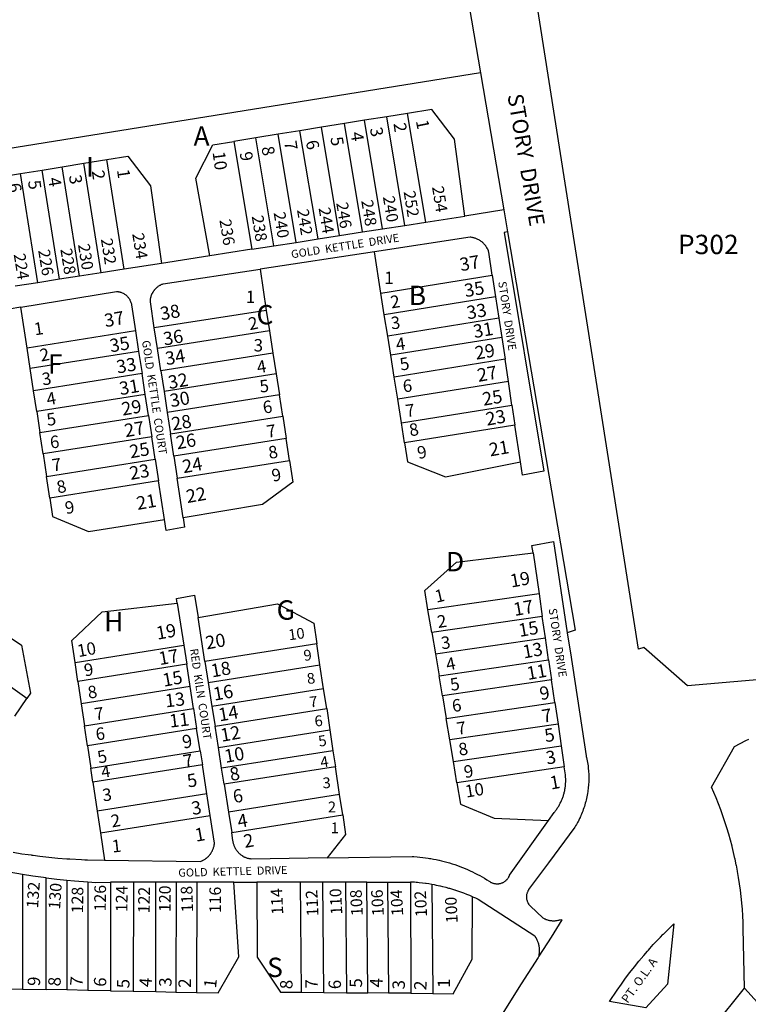
# Model space of a CAD drawing. Units: inches. Extents: x 1249743 to 1255802, y 525450 to 529472.
# Drawn here: x 1251608 to 1252275, y 527648 to 528550 of the extents above; entities that cross this region are included whole.
import ezdxf

# ---------------------------------------------------------------- set-up
doc = ezdxf.new("R2010")
doc.units = ezdxf.units.IN
doc.header["$MEASUREMENT"] = 0
for name, color, linetype in [('Addresses', 5, 'Continuous'), ('Lot-Block-Parcel Text', 6, 'Continuous'), ('Parcel Boundaries', 7, 'Continuous'), ('Street Names', 7, 'Continuous'), ('Street ROW', 5, 'Continuous')]:
    doc.layers.add(name, color=color, linetype=linetype)
doc.styles.add('Arial', font='txt')

msp = doc.modelspace()

# ---------------------------------------------------------------- linework, layer by layer
at = {"layer": 'Parcel Boundaries'}
for p, q in [((1252029.75, 528500.87), (1250914, 528321.81)), ((1251963, 528463.87), (1251944, 528460.81)), ((1251979.62, 528364.25), (1251963, 528463.87)), ((1251905.25, 528454.56), (1251884.25, 528451.12)), ((1251923.75, 528457.56), (1251905.25, 528454.56)), ((1251921.75, 528355.25), (1251905.25, 528454.56)), ((1251944, 528460.81), (1251923.75, 528457.56)), ((1251940.25, 528358.13), (1251923.75, 528457.56)), ((1251960.62, 528361.31), (1251944, 528460.81)), ((1251844.5, 528444.69), (1251824.25, 528441.44)), ((1251864.5, 528447.94), (1251844.5, 528444.69)), ((1251861, 528345.75), (1251844.5, 528444.69)), ((1251884.25, 528451.12), (1251864.5, 528447.94)), ((1251881.12, 528348.88), (1251864.5, 528447.94)), ((1251900.75, 528351.94), (1251884.25, 528451.12)), ((1251824.25, 528441.44), (1251804.13, 528438.12)), ((1251804.13, 528438.12), (1251820.5, 528339.44)), ((1251840.63, 528342.56), (1251824.25, 528441.44)), ((1251646.87, 528414.87), (1251666.75, 528418.12)), ((1251666.75, 528418.12), (1251687.88, 528421.5)), ((1251682.62, 528317.87), (1251666.75, 528418.12)), ((1251703.75, 528321.19), (1251687.88, 528421.5)), ((1251588.12, 528405.44), (1251608.75, 528408.75)), ((1251608.75, 528408.75), (1251628.63, 528411.94)), ((1251624.5, 528308.81), (1251608.75, 528408.75)), ((1251628.63, 528411.94), (1251646.87, 528414.87)), ((1251644.37, 528311.94), (1251628.63, 528411.94)), ((1251662.63, 528314.75), (1251646.87, 528414.87)), ((1252051.12, 528375.44), (1252015.38, 528369.81)), ((1251960.62, 528361.31), (1251979.62, 528364.25)), ((1251979.62, 528364.25), (1252015.38, 528369.81)), ((1251900.75, 528351.94), (1251921.75, 528355.25)), ((1251921.75, 528355.25), (1251940.25, 528358.13)), ((1251940.25, 528358.13), (1251960.62, 528361.31)), ((1251840.63, 528342.56), (1251861, 528345.75)), ((1251861, 528345.75), (1251881.12, 528348.88)), ((1251881.12, 528348.88), (1251900.75, 528351.94)), ((1251820.5, 528339.44), (1251782, 528333.44)), ((1251820.5, 528339.44), (1251840.63, 528342.56)), ((1251932.63, 528337.12), (1251828, 528321.25)), ((1251938.63, 528299.19), (1251932.63, 528337.12)), ((1251782, 528333.44), (1251737.75, 528326.5)), ((1251703.75, 528321.19), (1251682.62, 528317.87)), ((1251737.75, 528326.5), (1251703.75, 528321.19)), ((1251828, 528321.25), (1251833.75, 528283.44)), ((1251644.37, 528311.94), (1251624.5, 528308.81)), ((1251662.63, 528314.75), (1251644.37, 528311.94)), ((1251682.62, 528317.87), (1251662.63, 528314.75)), ((1251938.63, 528299.19), (1252040.62, 528315.56)), ((1252040.62, 528315.56), (1252043.62, 528295.81)), ((1251624.5, 528308.81), (1251603.87, 528305.63)), ((1251941.75, 528279.5), (1251938.63, 528299.19)), ((1252043.62, 528295.81), (1251941.75, 528279.5)), ((1252043.62, 528295.81), (1252046.62, 528276.25)), ((1251609.13, 528286.38), (1251479.25, 528265.06)), ((1251614.75, 528249), (1251609.13, 528286.38)), ((1251833.75, 528283.44), (1251731.25, 528267.38)), ((1251833.75, 528283.44), (1251836.75, 528264.62)), ((1251944.88, 528259.94), (1251941.75, 528279.5)), ((1252046.62, 528276.25), (1251944.88, 528259.94)), ((1252046.62, 528276.25), (1252049.25, 528258.63)), ((1251714, 528264.62), (1251614.75, 528249)), ((1251714, 528264.62), (1251716.88, 528245.81)), ((1251734.12, 528248.5), (1251731.25, 528267.38)), ((1251836.75, 528264.62), (1251734.12, 528248.5)), ((1251836.75, 528264.62), (1251839.87, 528244.38)), ((1251947.62, 528242.31), (1251944.88, 528259.94)), ((1252049.25, 528258.63), (1251947.62, 528242.31)), ((1252049.25, 528258.63), (1252052.25, 528238.75)), ((1251617.63, 528230.19), (1251614.75, 528249)), ((1251716.88, 528245.81), (1251617.63, 528230.19)), ((1251716.88, 528245.81), (1251720, 528225.56)), ((1251737.25, 528228.25), (1251734.12, 528248.5)), ((1251839.87, 528244.38), (1251737.25, 528228.25)), ((1251839.87, 528244.38), (1251842.75, 528225.44)), ((1251950.75, 528222.44), (1251947.62, 528242.31)), ((1252052.25, 528238.75), (1251950.75, 528222.44)), ((1252055.38, 528218.37), (1252052.25, 528238.75)), ((1251620.75, 528209.94), (1251617.63, 528230.19)), ((1251737.25, 528228.25), (1251740.13, 528209.25)), ((1251720, 528225.56), (1251620.75, 528209.94)), ((1251723, 528206.56), (1251720, 528225.56)), ((1251842.75, 528225.44), (1251740.13, 528209.25)), ((1251842.75, 528225.44), (1251845.75, 528206)), ((1251954, 528202.12), (1251950.75, 528222.44)), ((1251623.63, 528190.94), (1251620.75, 528209.94)), ((1252055.38, 528218.37), (1251954, 528202.12)), ((1252058.63, 528196.62), (1252055.38, 528218.37)), ((1251723, 528206.56), (1251623.63, 528190.94)), ((1251726, 528187.19), (1251723, 528206.56)), ((1251740.13, 528209.25), (1251743, 528189.88)), ((1251845.75, 528206), (1251743, 528189.88)), ((1251848.75, 528186.5), (1251845.75, 528206)), ((1251957.37, 528180.38), (1251954, 528202.12)), ((1251957.37, 528180.38), (1252058.63, 528196.62)), ((1252058.63, 528196.62), (1252061.38, 528178.31)), ((1251623.63, 528190.94), (1251626.5, 528171.56)), ((1251626.5, 528171.56), (1251726, 528187.19)), ((1251726, 528187.19), (1251729, 528167.69)), ((1251743, 528189.88), (1251746, 528170.31)), ((1251746, 528170.31), (1251848.75, 528186.5)), ((1251848.75, 528186.5), (1251851.88, 528166)), ((1251960.25, 528162.06), (1251957.37, 528180.38)), ((1252061.38, 528178.31), (1251960.25, 528162.06)), ((1252066.5, 528144.69), (1252061.38, 528178.31)), ((1251629.5, 528152), (1251626.5, 528171.56)), ((1251729, 528167.69), (1251629.5, 528152)), ((1251732.13, 528147.19), (1251729, 528167.69)), ((1251749.13, 528149.88), (1251746, 528170.31)), ((1251851.88, 528166), (1251749.13, 528149.88)), ((1251855, 528146.06), (1251851.88, 528166)), ((1251629.5, 528152), (1251632.5, 528131.5)), ((1251632.5, 528131.5), (1251732.13, 528147.19)), ((1251732.13, 528147.19), (1251735.13, 528127.25)), ((1251749.13, 528149.88), (1251752.13, 528129.87)), ((1251752.13, 528129.87), (1251855, 528146.06)), ((1251635.5, 528111.56), (1251632.5, 528131.5)), ((1251757.75, 528093.5), (1251752.13, 528129.87)), ((1251735.13, 528127.25), (1251635.5, 528111.56)), ((1251740.62, 528092), (1251735.13, 528127.25)), ((1252077.88, 528061.44), (1252083.38, 528024)), ((1252083.38, 528024), (1251981.75, 528009.19)), ((1252083.38, 528024), (1252086.38, 528003.12)), ((1251752.13, 528015.5), (1251758.12, 527976.94)), ((1251985.25, 527988.37), (1251981.75, 528009.19)), ((1252086.38, 528003.12), (1251985.25, 527988.37)), ((1252089.25, 527983.62), (1252086.38, 528003.12)), ((1251777.62, 527961.94), (1251771.38, 528002.19)), ((1251614.63, 527928.06), (1251532.87, 527986.25)), ((1251985.25, 527988.37), (1251988.5, 527968.88)), ((1251658.75, 527961.12), (1251758.12, 527976.94)), ((1251758.12, 527976.94), (1251760.88, 527959.5)), ((1251880, 527978.06), (1251777.62, 527961.94)), ((1251882.87, 527958.94), (1251880, 527978.06)), ((1251988.5, 527968.88), (1252089.25, 527983.62)), ((1252092.12, 527963.63), (1252089.25, 527983.62)), ((1251988.5, 527968.88), (1251991.87, 527948.94)), ((1251661.37, 527943.69), (1251658.75, 527961.12)), ((1251760.88, 527959.5), (1251661.37, 527943.69)), ((1251764, 527939.19), (1251760.88, 527959.5)), ((1251777.62, 527961.94), (1251780.62, 527942.88)), ((1251780.62, 527942.88), (1251882.87, 527958.94)), ((1251886.25, 527936.94), (1251882.87, 527958.94)), ((1251991.87, 527948.94), (1252092.12, 527963.63)), ((1252092.12, 527963.63), (1252094.88, 527945.12)), ((1251994.88, 527930.5), (1251991.87, 527948.94)), ((1251661.37, 527943.69), (1251664.37, 527923.31)), ((1251780.62, 527942.88), (1251784, 527920.87)), ((1252094.88, 527945.12), (1251994.88, 527930.5)), ((1252097.88, 527924.31), (1252094.88, 527945.12)), ((1251764, 527939.19), (1251664.37, 527923.31)), ((1251767.13, 527918.94), (1251764, 527939.19)), ((1251886.25, 527936.94), (1251784, 527920.87)), ((1251889, 527918.87), (1251886.25, 527936.94)), ((1251994.88, 527930.5), (1251998.37, 527909.75)), ((1251603.63, 527911.94), (1251614.63, 527928.06)), ((1251664.37, 527923.31), (1251667.38, 527903)), ((1251998.37, 527909.75), (1252097.88, 527924.31)), ((1252097.88, 527924.31), (1252100.75, 527904.69)), ((1251667.38, 527903), (1251767.13, 527918.94)), ((1251767.13, 527918.94), (1251770, 527900.75)), ((1251784, 527920.87), (1251786.87, 527902.81)), ((1251786.87, 527902.81), (1251889, 527918.87)), ((1251889, 527918.87), (1251891.88, 527899.38)), ((1252001.62, 527890.19), (1251998.37, 527909.75)), ((1252100.75, 527904.69), (1252001.62, 527890.19)), ((1252100.75, 527904.69), (1252103.63, 527884.81)), ((1251670, 527884.88), (1251667.38, 527903)), ((1251770, 527900.75), (1251670, 527884.88)), ((1251773.13, 527880.31), (1251770, 527900.75)), ((1251789.87, 527883.31), (1251786.87, 527902.81)), ((1251789.87, 527883.31), (1251891.88, 527899.38)), ((1251891.88, 527899.38), (1251894.75, 527880.25)), ((1252005, 527870.38), (1252001.62, 527890.19)), ((1251670, 527884.88), (1251673, 527864.37)), ((1251673, 527864.37), (1251773.13, 527880.31)), ((1251773.13, 527880.31), (1251775.25, 527867.44)), ((1251792.88, 527864.19), (1251789.87, 527883.31)), ((1251894.75, 527880.25), (1251792.88, 527864.19)), ((1251894.75, 527880.25), (1251897.13, 527865.63)), ((1252005, 527870.38), (1252103.63, 527884.81)), ((1252103.63, 527884.81), (1252106.5, 527865.38)), ((1251775.25, 527867.44), (1251675, 527851.5)), ((1251779.38, 527840.81), (1251775.25, 527867.44)), ((1252008.25, 527851), (1252005, 527870.38)), ((1251675, 527851.5), (1251673, 527864.37)), ((1251795.12, 527849.56), (1251792.88, 527864.19)), ((1251897.13, 527865.63), (1251795.12, 527849.56)), ((1251900.88, 527840.13), (1251897.13, 527865.63)), ((1252106.5, 527865.38), (1252008.25, 527851)), ((1251675, 527851.5), (1251678.87, 527824.81)), ((1251795.12, 527849.56), (1251799.13, 527824.13)), ((1251779.38, 527840.81), (1251678.87, 527824.81)), ((1251782.37, 527821), (1251779.38, 527840.81)), ((1251900.88, 527840.13), (1251799.13, 527824.13)), ((1251903.75, 527821.56), (1251900.88, 527840.13)), ((1251678.87, 527824.81), (1251681.88, 527805)), ((1251799.13, 527824.13), (1251802.13, 527805.5)), ((1251681.88, 527805), (1251782.37, 527821)), ((1251802.13, 527805.5), (1251903.75, 527821.56)), ((1251681.88, 527805), (1251685.5, 527780.19)), ((1251610.62, 527766.87), (1251610.5, 527662.06)), ((1251632.25, 527661.63), (1251632.38, 527763.81)), ((1251651.25, 527761.75), (1251651.13, 527661.25)), ((1251670.5, 527760.25), (1251670.38, 527660.87)), ((1251691.25, 527759.81), (1251691.13, 527660.5)), ((1251712.13, 527759.81), (1251691.25, 527759.81)), ((1251712.13, 527759.81), (1251712, 527660.06)), ((1251732.75, 527759.81), (1251712.13, 527759.81)), ((1251732.62, 527659.69), (1251732.75, 527759.81)), ((1251751.13, 527759.87), (1251732.75, 527759.81)), ((1251751.13, 527759.87), (1251751, 527659.31)), ((1251770.13, 527759.87), (1251751.13, 527759.87)), ((1251770.13, 527759.87), (1251770, 527658.94)), ((1251804.13, 527759.87), (1251770.13, 527759.87)), ((1251804.13, 527759.87), (1251825.12, 527759.94)), ((1251864.87, 527759.94), (1251825.12, 527759.94)), ((1251885.62, 527760), (1251864.87, 527759.94)), ((1251864.87, 527759.94), (1251865.75, 527659.06)), ((1251906.25, 527760), (1251885.62, 527760)), ((1251886.5, 527658.88), (1251885.62, 527760)), ((1251906.25, 527760), (1251907.13, 527658.69)), ((1251925.75, 527760), (1251906.25, 527760)), ((1251925.75, 527760), (1251944.63, 527760.06)), ((1251926.62, 527658.5), (1251925.75, 527760)), ((1251944.63, 527760.06), (1251945.5, 527658.31)), ((1251944.63, 527760.06), (1251965.63, 527760.06)), ((1251965.63, 527760.06), (1251966.13, 527658.13)), ((1251985.25, 527757.81), (1251986.12, 527657.94)), ((1251610.5, 527662.06), (1251632.25, 527661.63)), ((1251651.13, 527661.25), (1251632.25, 527661.63)), ((1251670.38, 527660.87), (1251651.13, 527661.25)), ((1251691.13, 527660.5), (1251670.38, 527660.87)), ((1251691.13, 527660.5), (1251712, 527660.06)), ((1251712, 527660.06), (1251732.62, 527659.69)), ((1251732.62, 527659.69), (1251751, 527659.31)), ((1251751, 527659.31), (1251770, 527658.94)), ((1251865.75, 527659.06), (1251886.5, 527658.88)), ((1251886.5, 527658.88), (1251907.13, 527658.69)), ((1251907.13, 527658.69), (1251926.62, 527658.5)), ((1251945.5, 527658.31), (1251926.62, 527658.5)), ((1251966.13, 527658.13), (1251945.5, 527658.31)), ((1251966.13, 527658.13), (1251986.12, 527657.94))]:
    msp.add_line(p, q, dxfattribs=at)
for points in [[(1252015.38, 528369.81), (1252006.13, 528440.13), (1251985.13, 528467.5), (1251963, 528463.87)], [(1251782, 528333.44), (1251769.25, 528404.44), (1251784.88, 528435), (1251804.13, 528438.12)], [(1251687.88, 528421.5), (1251706.87, 528424.56), (1251727.87, 528397.62), (1251737.75, 528326.5)], [(1252054.5, 528355.25), (1252051.5, 528354.75), (1252087.75, 528136.12), (1252068.25, 528132.5), (1252066.5, 528144.69)], [(1252040.62, 528315.56), (1252037.37, 528336.81), (1252037.12, 528337.44), (1252037.07, 528337.73), (1252037, 528338.12), (1252036.75, 528338.75), (1252036.46, 528339.23), (1252036.38, 528339.38), (1252036.15, 528339.88), (1252036.13, 528339.94), (1252036.1, 528339.98), (1252035.75, 528340.56), (1252035.6, 528340.89), (1252035.5, 528341.13), (1252035.12, 528341.75), (1252034.75, 528342.31), (1252034.56, 528342.5), (1252034.25, 528342.81), (1252033.87, 528343.37), (1252033.37, 528343.88), (1252033, 528344.38), (1252032.5, 528344.87), (1252032, 528345.31), (1252031.5, 528345.81), (1252031, 528346.25), (1252030.37, 528346.62), (1252029.88, 528347.06), (1252029.25, 528347.44), (1252028.75, 528347.75), (1252028.13, 528348.12), (1252027.5, 528348.44), (1252026.88, 528348.75), (1252026.25, 528349), (1252025.62, 528349.25), (1252025, 528349.5), (1252024.37, 528349.69), (1252023.75, 528349.87), (1252023, 528350), (1252022.42, 528350.17), (1252022.37, 528350.19), (1252022.31, 528350.19), (1252021.75, 528350.25), (1252021, 528350.38), (1252020.38, 528350.44), (1251932.63, 528337.12)], [(1251731.25, 528267.38), (1251727.62, 528291.31), (1251727.62, 528292), (1251727.62, 528292.56), (1251727.7, 528292.94), (1251727.75, 528293.19), (1251727.87, 528293.81), (1251727.87, 528294.26), (1251727.87, 528294.44), (1251728, 528295), (1251728.13, 528295.63), (1251728.22, 528295.85), (1251728.37, 528296.19), (1251728.5, 528296.75), (1251728.75, 528297.38), (1251728.8, 528297.62), (1251728.87, 528297.94), (1251729.12, 528298.5), (1251729.37, 528299), (1251729.51, 528299.21), (1251729.75, 528299.56), (1251729.95, 528300.02), (1251730, 528300.12), (1251730.07, 528300.22), (1251730.37, 528300.63), (1251730.56, 528301), (1251730.63, 528301.13), (1251730.98, 528301.59), (1251731, 528301.62), (1251731.13, 528301.8), (1251731.29, 528302.01), (1251731.38, 528302.13), (1251731.45, 528302.22), (1251731.75, 528302.56), (1251731.83, 528302.67), (1251732.13, 528303.06), (1251732.41, 528303.31), (1251732.62, 528303.5), (1251732.83, 528303.74), (1251733, 528303.94), (1251733.17, 528304.06), (1251733.5, 528304.31), (1251733.68, 528304.52), (1251733.88, 528304.75), (1251734.38, 528305.13), (1251734.88, 528305.5), (1251735.38, 528305.81), (1251735.87, 528306.19), (1251736.38, 528306.5), (1251736.83, 528306.68), (1251737, 528306.75), (1251737.2, 528306.87), (1251737.5, 528307.06), (1251738.13, 528307.31), (1251738.63, 528307.56), (1251739.25, 528307.75), (1251828, 528321.25)], [(1251609.13, 528286.38), (1251696.75, 528300.75), (1251697.5, 528300.69), (1251697.8, 528300.66), (1251698.25, 528300.63), (1251698.51, 528300.56), (1251699, 528300.44), (1251699.52, 528300.35), (1251699.75, 528300.31), (1251700.1, 528300.2), (1251700.5, 528300.06), (1251701.21, 528299.83), (1251701.25, 528299.81), (1251701.27, 528299.8), (1251701.87, 528299.5), (1251702.63, 528299.19), (1251703.25, 528298.81), (1251703.88, 528298.44), (1251704.5, 528298), (1251705.12, 528297.56), (1251705.75, 528297.06), (1251706.25, 528296.56), (1251706.75, 528296), (1251707.25, 528295.44), (1251707.75, 528294.81), (1251708.12, 528294.19), (1251708.52, 528293.7), (1251708.63, 528293.56), (1251708.68, 528293.42), (1251708.88, 528292.88), (1251709.25, 528292.19), (1251709.5, 528291.5), (1251709.75, 528290.75), (1251710, 528290.06), (1251710.21, 528289.44), (1251710.25, 528289.31), (1251710.34, 528288.8), (1251710.38, 528288.56), (1251714, 528264.62)], [(1251960.25, 528162.06), (1251963, 528144.88), (1251997.88, 528131.19), (1252066.5, 528144.69)], [(1251855, 528146.06), (1251858, 528126.13), (1251830.25, 528105.63), (1251757.75, 528093.5)], [(1251635.5, 528111.56), (1251638.13, 528094.81), (1251671, 528081.12), (1251740.62, 528092)], [(1251757.75, 528093.5), (1251759, 528084.87), (1251742.12, 528081.87), (1251740.62, 528092)], [(1252077.88, 528061.44), (1252076.88, 528068.31), (1252096.5, 528071.94), (1252109.25, 527988.13)], [(1251981.75, 528009.19), (1251978.88, 528026.94), (1252007.87, 528053), (1252077.88, 528061.44)], [(1251752.13, 528015.5), (1251751.5, 528019.56), (1251768.13, 528022.56), (1251771.38, 528002.19)], [(1251552.62, 528015.19), (1251609.75, 527977.06), (1251617.88, 527932.88), (1251614.63, 527928.06)], [(1251658.75, 527961.12), (1251655.75, 527981.31), (1251683.38, 528007.37), (1251752.13, 528015.5)], [(1251771.38, 528002.19), (1251843.88, 528014.69), (1251877.12, 527997), (1251880, 527978.06)], [(1252092.12, 527816.44), (1252097.25, 527823.69), (1252097.75, 527824.31), (1252098.25, 527824.94), (1252098.75, 527825.63), (1252099.13, 527826.25), (1252099.62, 527826.87), (1252100.12, 527827.56), (1252100.5, 527828.19), (1252101, 527828.88), (1252101.37, 527829.56), (1252101.75, 527830.25), (1252102.13, 527830.94), (1252102.5, 527831.69), (1252102.88, 527832.38), (1252103.25, 527833.06), (1252103.63, 527833.81), (1252104, 527834.56), (1252104.25, 527835.25), (1252104.62, 527836), (1252104.87, 527836.75), (1252105.12, 527837.5), (1252105.38, 527838.25), (1252105.63, 527839), (1252105.88, 527839.75), (1252106.13, 527840.56), (1252106.37, 527841.31), (1252106.5, 527842.06), (1252106.75, 527842.88), (1252106.88, 527843.62), (1252107, 527844.44), (1252107.13, 527845.19), (1252107.25, 527846), (1252107.38, 527846.81), (1252107.5, 527847.56), (1252107.59, 527848.16), (1252107.63, 527848.37), (1252107.75, 527849.19), (1252107.75, 527849.7), (1252107.75, 527849.94), (1252107.75, 527850.75), (1252107.87, 527851.54), (1252107.87, 527851.56), (1252107.87, 527851.6), (1252107.88, 527851.62), (1252107.87, 527852.38), (1252107.87, 527853.13), (1252107.87, 527853.94), (1252107.87, 527854.75), (1252107.75, 527855.56), (1252107.75, 527856.37), (1252107.63, 527857.12), (1252107.63, 527858.19), (1252106.5, 527865.38)], [(1252008.25, 527851), (1252011.5, 527831.31), (1252042.37, 527818.62), (1252092.12, 527816.44)], [(1251685.5, 527780.19), (1251773.13, 527778.81), (1251774.12, 527779.19), (1251774.67, 527779.4), (1251774.75, 527779.44), (1251774.79, 527779.46), (1251775.38, 527779.75), (1251775.62, 527779.85), (1251776, 527780), (1251776.5, 527780.31), (1251776.6, 527780.37), (1251776.64, 527780.39), (1251777.12, 527780.69), (1251777.24, 527780.76), (1251777.75, 527781.06), (1251778.15, 527781.36), (1251778.25, 527781.44), (1251778.75, 527781.81), (1251778.86, 527781.89), (1251779.38, 527782.25), (1251779.88, 527782.69), (1251780.37, 527783.12), (1251780.75, 527783.56), (1251781.25, 527784.06), (1251781.75, 527784.56), (1251782.12, 527785.13), (1251782.5, 527785.63), (1251782.55, 527785.68), (1251783, 527786.19), (1251783.38, 527786.75), (1251783.61, 527787.29), (1251783.62, 527787.31), (1251783.64, 527787.34), (1251784, 527787.87), (1251784.38, 527788.5), (1251784.63, 527789.13), (1251784.88, 527789.69), (1251785.12, 527790.31), (1251785.37, 527791), (1251785.49, 527791.55), (1251785.5, 527791.63), (1251785.53, 527791.69), (1251785.75, 527792.25), (1251785.88, 527792.94), (1251786, 527793.56), (1251786.13, 527794.25), (1251786.25, 527794.88), (1251786.25, 527795.63), (1251782.37, 527821)], [(1251903.75, 527821.56), (1251906.38, 527803.63), (1251889.37, 527782.13)], [(1251889.37, 527782.13), (1251967.38, 527783.38), (1251968.89, 527783.29), (1251971.87, 527783.12), (1251974.37, 527782.88), (1251976.88, 527782.63), (1251979.37, 527782.31), (1251981.88, 527781.94), (1251983.1, 527781.72), (1251984.37, 527781.5), (1251986.88, 527781.06), (1251989.25, 527780.56), (1251991.67, 527780.08), (1251991.75, 527780.06), (1251991.91, 527780.03), (1251994.12, 527779.5), (1251996.63, 527778.88), (1251999, 527778.19), (1252001.5, 527777.5), (1252003.87, 527776.75), (1252006.25, 527776), (1252008.62, 527775.19), (1252008.65, 527775.18), (1252011, 527774.31), (1252013.25, 527773.37), (1252015.63, 527772.44), (1252017.87, 527771.44), (1252020.25, 527770.44), (1252022.5, 527769.38), (1252024.75, 527768.25), (1252027, 527767.06), (1252029.12, 527765.88), (1252031.38, 527764.69), (1252033.5, 527763.44), (1252035.62, 527762.12), (1252037.75, 527760.75), (1252038.37, 527760.44), (1252038.87, 527760.06), (1252039.38, 527759.75), (1252040, 527759.5), (1252040.62, 527759.25), (1252041.03, 527759.09), (1252041.25, 527759), (1252041.87, 527758.81), (1252042.18, 527758.75), (1252042.5, 527758.69), (1252043.12, 527758.56), (1252043.75, 527758.5), (1252044.38, 527758.44), (1252044.57, 527758.42), (1252045, 527758.37), (1252045.37, 527758.41), (1252045.62, 527758.44), (1252045.92, 527758.44), (1252046.25, 527758.44), (1252046.55, 527758.5), (1252046.87, 527758.56), (1252047.2, 527758.6), (1252047.5, 527758.62), (1252047.79, 527758.71), (1252048.12, 527758.81), (1252048.75, 527759), (1252049.37, 527759.19), (1252049.89, 527759.39), (1252050, 527759.44), (1252050.07, 527759.47), (1252050.09, 527759.48), (1252050.5, 527759.69), (1252051.08, 527759.98), (1252051.12, 527760), (1252051.22, 527760.06), (1252051.62, 527760.31), (1252051.83, 527760.44), (1252052.25, 527760.69), (1252052.75, 527761.06), (1252053.25, 527761.5), (1252053.36, 527761.63), (1252053.62, 527761.94), (1252054.05, 527762.3), (1252054.12, 527762.37), (1252054.2, 527762.47), (1252054.5, 527762.87), (1252054.87, 527763.37), (1252055.25, 527763.94), (1252055.63, 527764.44), (1252055.87, 527765), (1252056.25, 527765.62), (1252056.5, 527766.19), (1252092.12, 527816.44)], [(1251889.37, 527782.13), (1251820, 527781), (1251819.25, 527781.13), (1251818.91, 527781.16), (1251818.62, 527781.19), (1251818.4, 527781.26), (1251818, 527781.37), (1251817.53, 527781.45), (1251817.25, 527781.5), (1251816.63, 527781.69), (1251816, 527781.88), (1251815.37, 527782.13), (1251814.75, 527782.38), (1251814.12, 527782.63), (1251813.85, 527782.8), (1251813.63, 527782.94), (1251813, 527783.25), (1251812.77, 527783.36), (1251812.37, 527783.56), (1251812.14, 527783.74), (1251811.88, 527783.94), (1251811.39, 527784.23), (1251811.25, 527784.31), (1251810.87, 527784.6), (1251810.75, 527784.69), (1251810.25, 527785.13), (1251809.75, 527785.56), (1251809.25, 527786), (1251808.75, 527786.44), (1251808.25, 527786.94), (1251807.87, 527787.44), (1251807.38, 527787.94), (1251807, 527788.44), (1251806.63, 527789), (1251806.25, 527789.56), (1251805.87, 527790.13), (1251805.57, 527790.58), (1251805.5, 527790.69), (1251805.47, 527790.76), (1251805.25, 527791.31), (1251805, 527791.88), (1251804.62, 527792.5), (1251804.37, 527793.13), (1251804.33, 527793.37), (1251804.25, 527793.75), (1251804.02, 527794.32), (1251804, 527794.37), (1251803.75, 527795), (1251803.63, 527795.69), (1251803.5, 527796.31), (1251803.38, 527797), (1251803.25, 527797.62), (1251802.13, 527805.5)], [(1251602, 527787.38), (1251610.12, 527786), (1251615.74, 527785.19), (1251618.37, 527784.81), (1251619.03, 527784.72), (1251620.38, 527784.53), (1251626.5, 527783.69), (1251634.75, 527782.75), (1251643, 527781.94), (1251651.25, 527781.31), (1251653.78, 527781.18), (1251664.49, 527780.61), (1251667.62, 527780.44), (1251670.06, 527780.4), (1251685.5, 527780.19)], [(1251581.38, 527772.25), (1251572, 527740.69), (1251572.5, 527695.19), (1251588.63, 527662.44), (1251610.5, 527662.06)], [(1251610.62, 527766.87), (1251591.25, 527770.25), (1251581.38, 527772.25)], [(1251632.38, 527763.81), (1251620, 527765.44), (1251610.62, 527766.87)], [(1251632.38, 527763.81), (1251641.88, 527762.69), (1251651.25, 527761.75)], [(1251651.25, 527761.75), (1251658.12, 527761.06), (1251670.5, 527760.25)], [(1251670.5, 527760.25), (1251677.62, 527759.75), (1251691.25, 527759.81)], [(1251770, 527658.94), (1251789.63, 527658.56), (1251808.5, 527691.56), (1251804.13, 527759.87)], [(1251825.12, 527759.94), (1251825.5, 527691.19), (1251846.75, 527659.25), (1251865.75, 527659.06)], [(1251985.25, 527757.81), (1251982.37, 527758.31), (1251980.16, 527758.6), (1251979.5, 527758.69), (1251976.75, 527759.05), (1251976.62, 527759.06), (1251973.75, 527759.38), (1251972.18, 527759.55), (1251970.88, 527759.69), (1251969.43, 527759.79), (1251965.63, 527760.06)], [(1252022.62, 527746.56), (1252021.88, 527746.88), (1252020, 527747.69), (1252017.38, 527748.75), (1252014.62, 527749.81), (1252011.87, 527750.81), (1252009.13, 527751.75), (1252007.38, 527752.31), (1252006.6, 527752.55), (1252006.37, 527752.62), (1252003.62, 527753.5), (1252001.67, 527754.03), (1252000.88, 527754.25), (1251998.41, 527754.92), (1251998.13, 527755), (1251997.99, 527755.03), (1251995.25, 527755.69), (1251993.24, 527756.19), (1251992.5, 527756.38), (1251989.63, 527757), (1251987.65, 527757.37), (1251985.25, 527757.81)], [(1251986.12, 527657.94), (1252004.75, 527657.75), (1252022.25, 527689.38), (1252022.62, 527746.56)], [(1252022.62, 527746.56), (1252025.13, 527745.44), (1252027.62, 527744.31), (1252079.5, 527710.69), (1252079.88, 527710.06), (1252080.25, 527709.37), (1252080.44, 527709.12), (1252080.75, 527708.69), (1252081.13, 527708), (1252081.38, 527707.25), (1252081.75, 527706.5), (1252082, 527705.81), (1252082.1, 527705.49), (1252082.25, 527705), (1252082.5, 527704.25), (1252082.75, 527703.5), (1252083, 527702.69), (1252083.13, 527701.94), (1252083.25, 527701.12), (1252083.38, 527700.38), (1252083.5, 527699.56), (1252083.5, 527698.75), (1252083.5, 527697.93), (1252083.5, 527697.13), (1252083.5, 527696.31), (1252083.38, 527695.56), (1252083.38, 527694.75), (1252083.25, 527693.94), (1252083.13, 527693.19), (1252083.25, 527692.13)]]:
    msp.add_lwpolyline(points, dxfattribs=at)
at = {"layer": 'Street ROW'}
for p, q in [((1252029.75, 528500.87), (1252051.12, 528375.44)), ((1252051.12, 528375.44), (1252054.5, 528355.25)), ((1252178.25, 527547), (1252271.47, 527662.99))]:
    msp.add_line(p, q, dxfattribs=at)
for points in [[(1252447.89, 527973.63), (1252450.83, 527959.94), (1252321.87, 527948.68), (1252219.24, 527939.72), (1252179.22, 527974.76), (1252174.43, 527973.34), (1252069.39, 528640.63), (1252079.08, 528643.3)], [(1252007.25, 528633.5), (1252029.75, 528500.87)], [(1252054.5, 528355.25), (1252116.5, 527990.69), (1252109.25, 527988.13)], [(1252109.25, 527988.13), (1252111.37, 527975), (1252112.13, 527969.88), (1252126.5, 527875.56), (1252126.64, 527875), (1252126.88, 527874), (1252127.25, 527872.5), (1252127.5, 527871.06), (1252127.75, 527869.56), (1252128, 527868.06), (1252128.25, 527866.56), (1252128.36, 527865.22), (1252128.38, 527865.06), (1252128.5, 527863.56), (1252128.62, 527862.06), (1252128.75, 527860.56), (1252128.84, 527859.49), (1252128.87, 527859.06), (1252128.87, 527858.68), (1252128.87, 527857.56), (1252128.87, 527856.06), (1252128.87, 527854.56), (1252128.87, 527853), (1252128.87, 527851.81), (1252128.87, 527851.5), (1252128.84, 527851.14), (1252128.75, 527850), (1252128.62, 527848.5), (1252128.5, 527847), (1252128.38, 527845.5), (1252128.13, 527844), (1252128.01, 527842.66), (1252128, 527842.5), (1252127.84, 527841.54), (1252127.75, 527841), (1252127.37, 527839.56), (1252127.12, 527838.06), (1252126.88, 527836.56), (1252126.5, 527835.13), (1252126.13, 527833.63), (1252125.75, 527832.19), (1252125.25, 527830.75), (1252124.88, 527829.31), (1252124.37, 527827.87), (1252123.87, 527826.44), (1252123.38, 527825.06), (1252122.88, 527823.63), (1252122.25, 527822.25), (1252121.63, 527820.81), (1252121.25, 527819.77), (1252121.12, 527819.44), (1252120.96, 527819.14), (1252120.38, 527818.12), (1252119.75, 527816.75), (1252119.36, 527815.88), (1252119.12, 527815.37), (1252118.6, 527814.45), (1252118.38, 527814.06), (1252117.62, 527812.75), (1252116.88, 527811.44), (1252116.12, 527810.19), (1252092.12, 527777.75), (1252073.88, 527753.06), (1252073.63, 527752.5), (1252073.25, 527752), (1252073, 527751.44), (1252072.75, 527750.87), (1252072.5, 527750.31), (1252072.38, 527749.75), (1252072.19, 527749.28), (1252072.13, 527749.12), (1252072, 527748.56), (1252072, 527748.37), (1252072, 527747.94), (1252071.88, 527747.31), (1252071.88, 527746.69), (1252071.88, 527746.06), (1252071.88, 527745.5), (1252072, 527744.88), (1252072, 527744.48), (1252072, 527744.25), (1252072.13, 527743.69), (1252072.22, 527743.45), (1252072.38, 527743.06), (1252072.48, 527742.58), (1252072.5, 527742.5), (1252072.56, 527742.37), (1252072.75, 527741.94), (1252073, 527741.37), (1252073.21, 527740.91), (1252073.25, 527740.81), (1252073.29, 527740.75), (1252073.63, 527740.25), (1252073.78, 527739.93), (1252073.88, 527739.75), (1252074.25, 527739.25), (1252074.62, 527738.75), (1252074.82, 527738.58), (1252075.13, 527738.31), (1252075.5, 527737.87), (1252086.88, 527727.38), (1252087.37, 527727), (1252088, 527726.69), (1252088.49, 527726.49), (1252088.62, 527726.44), (1252088.92, 527726.29), (1252089.25, 527726.12), (1252089.75, 527725.88), (1252090.37, 527725.69), (1252091, 527725.44), (1252091.63, 527725.25), (1252092.25, 527725.12), (1252093, 527724.94), (1252093.62, 527724.81), (1252094.25, 527724.75), (1252094.88, 527724.69), (1252095.5, 527724.62), (1252096.25, 527724.56), (1252096.87, 527724.56), (1252097.5, 527724.56), (1252098.13, 527724.62), (1252098.88, 527724.69), (1252099.5, 527724.75), (1252100.12, 527724.87), (1252100.75, 527725), (1252101.09, 527725.1), (1252101.37, 527725.19), (1252101.64, 527725.24), (1252102, 527725.31), (1252102.28, 527725.42), (1252102.63, 527725.56), (1252103.25, 527725.75), (1252104.13, 527725.56), (1252094.63, 527709.44), (1252083.25, 527692.13)], [(1252301.02, 527630.12), (1252271.47, 527662.99), (1252270.31, 527717.57), (1252270.14, 527723.32), (1252270.13, 527723.41), (1252269.86, 527729.07), (1252269.85, 527729.25), (1252269.48, 527735.02), (1252269.48, 527735.09), (1252269, 527740.82), (1252268.99, 527740.91), (1252268.42, 527746.65), (1252268.41, 527746.73), (1252267.73, 527752.49), (1252267.73, 527752.54), (1252266.95, 527758.27), (1252266.94, 527758.33), (1252266.06, 527764.07), (1252266.05, 527764.11), (1252265.08, 527769.8), (1252265.07, 527769.87), (1252264, 527775.54), (1252263.98, 527775.62), (1252262.8, 527781.3), (1252262.79, 527781.34), (1252262.76, 527781.47), (1252261.51, 527787.02), (1252261.5, 527787.05), (1252261.49, 527787.09), (1252260.13, 527792.68), (1252260.12, 527792.73), (1252258.67, 527798.24), (1252258.63, 527798.38), (1252257.05, 527803.98), (1252257.05, 527804.01), (1252255.38, 527809.55), (1252255.37, 527809.61), (1252253.6, 527815.14), (1252253.59, 527815.18), (1252251.71, 527820.71), (1252249.76, 527826.15), (1252249.74, 527826.22), (1252247.68, 527831.65), (1252247.67, 527831.69), (1252245.5, 527837.12), (1252241.29, 527846.97), (1252262.16, 527884.12), (1252272.63, 527889.54), (1252275.28, 527890.89)], [(1252083.25, 527692.13), (1252082.5, 527690.81), (1252066.88, 527666.81), (1252049.62, 527639.06)]]:
    msp.add_lwpolyline(points, dxfattribs=at)
msp.add_lwpolyline([(1252181, 527644.81), (1252147.87, 527650.5), (1252155, 527661.12), (1252158.75, 527666.56), (1252162.62, 527671.94), (1252166.63, 527677.25), (1252170.75, 527682.5), (1252174.85, 527687.6), (1252174.87, 527687.63), (1252179.25, 527692.75), (1252182.74, 527696.85), (1252183.5, 527697.75), (1252184.73, 527699.1), (1252188, 527702.69), (1252191.16, 527706.11), (1252192.5, 527707.56), (1252194.52, 527709.64), (1252196.7, 527711.87), (1252197.12, 527712.31), (1252197.27, 527712.45), (1252201.88, 527717), (1252206.63, 527721.62), (1252200.87, 527666.56)], close=True, dxfattribs=at)

# ---------------------------------------------------------------- texts
at = {"layer": 'Addresses', "color": 18, "true_color": 0x000000, "style": 'Arial'}
for s, height, rotation, p in [('252', 10.65, -80.71707, (1251959.37, 528392.12)), ('254', 10.65, -80.71707, (1251985.37, 528396.45)), ('246', 10.65, -80.71707, (1251897.71, 528381.67)), ('248', 10.65, -80.71707, (1251920.63, 528383.76)), ('240', 10.65, -80.71707, (1251940.42, 528387.4)), ('240', 10.65, -80.71707, (1251840.42, 528372.82)), ('242', 10.65, -80.71707, (1251861.78, 528375.42)), ('244', 10.65, -80.71707, (1251881.57, 528376.99)), ('236', 10.65, -80.71707, (1251790.8, 528366.12)), ('238', 10.65, -80.71707, (1251820.34, 528369.67)), ('234', 10.65, -80.71707, (1251710.97, 528353.52)), ('232', 10.65, -80.71707, (1251682.26, 528348.62)), ('226', 10.65, -80.71707, (1251624.87, 528338.4)), ('228', 10.65, -80.71707, (1251645.18, 528339.45)), ('230', 10.65, -80.71707, (1251661.32, 528343.61)), ('224', 10.65, -80.71707, (1251602.47, 528334.76)), ('37', 12.07, 9.90669, (1252011.91, 528319.27)), ('35', 12.07, 9.90669, (1252016.12, 528295.46)), ('STORY  DRIVE', 7.3958, -81.43913, (1252046, 528309.51)), ('37', 12.07, 9.90669, (1251686.56, 528268.02)), ('38', 12.07, 9.90669, (1251737.68, 528274.32)), ('33', 12.07, 9.90669, (1252018.22, 528275.15)), ('36', 12.07, 9.90669, (1251740.48, 528251.21)), ('31', 12.07, 9.90669, (1252024.26, 528258.03)), ('35', 12.07, 9.90669, (1251691.47, 528244.91)), ('34', 12.07, 9.90669, (1251742.36, 528233.24)), ('29', 12.07, 9.90669, (1252025.83, 528238.24)), ('33', 12.07, 9.90669, (1251697.67, 528225.55)), ('27', 12.07, 9.90669, (1252027.91, 528217.93)), ('31', 12.07, 9.90669, (1251700.28, 528205.76)), ('32', 12.07, 9.90669, (1251744.96, 528211.36)), ('25', 12.07, 9.90669, (1252032.6, 528196.05)), ('29', 12.07, 9.90669, (1251702.36, 528187.01)), ('30', 12.07, 9.90669, (1251746.53, 528194.7)), ('23', 12.07, 9.90669, (1252035.72, 528177.82)), ('28', 12.07, 9.90669, (1251748.09, 528173.34)), ('27', 12.07, 9.90669, (1251704.97, 528167.22)), ('26', 12.07, 9.90669, (1251752.26, 528156.15)), ('25', 12.07, 9.90669, (1251709.65, 528147.95)), ('21', 12.07, 9.90669, (1252038.77, 528149.68)), ('24', 12.07, 9.90669, (1251757.99, 528134.28)), ('23', 12.07, 9.90669, (1251709.65, 528128.16)), ('22', 12.07, 9.90669, (1251761.49, 528106.97)), ('21', 12.07, 9.90669, (1251715.97, 528100.67)), ('19', 12.07, 10.11303, (1252058.03, 528029.62)), ('17', 12.07, 10.11303, (1252061.1, 528003.54)), ('STORY  DRIVE', 7.3958, -81.43913, (1252092.14, 528010.2)), ('19', 12.07, 10.11303, (1251734.08, 527981.84)), ('15', 12.07, 10.11303, (1252065.71, 527984.36)), ('20', 12.07, 10.11303, (1251779.27, 527972.93)), ('13', 12.07, 10.11303, (1252069.53, 527964.66)), ('17', 12.07, 10.11303, (1251736.28, 527958.56)), ('RED  KILN  COURT', 7.3958, -81.43913, (1251763.83, 527973.28)), ('18', 12.07, 10.11303, (1251784.14, 527947.29)), ('11', 12.07, 10.11303, (1252073.26, 527944.96)), ('15', 12.07, 10.56806, (1251739.94, 527938.76)), ('16', 12.07, 10.11303, (1251786.27, 527926.02)), ('9', 12.07, 10.11303, (1252085, 527926.45)), ('13', 12.07, 6.74064, (1251741.75, 527919.87)), ('14', 12.07, 10.11303, (1251791.04, 527907.01)), ('11', 12.07, 6.74064, (1251745.66, 527901.37)), ('7', 12.07, 10.11303, (1252087.08, 527905.71)), ('9', 12.07, 10.11303, (1251757.84, 527882.11)), ('12', 12.07, 10.11303, (1251792.95, 527888.35)), ('5', 12.07, 10.11303, (1252089.52, 527887.91)), ('7', 12.07, 10.11303, (1251758.7, 527864.23)), ('10', 12.07, 10.11303, (1251796.51, 527869.08)), ('3', 12.07, 9.46739, (1252090.67, 527867.55)), ('5', 12.07, 10.11303, (1251762.35, 527846.43)), ('8', 12.07, 10.11303, (1251801.37, 527852.5)), ('1', 12.07, 10.11303, (1252094.42, 527844.67)), ('6', 12.07, 10.11303, (1251804.29, 527832.18)), ('3', 12.07, 10.11303, (1251766.3, 527821.31)), ('4', 12.07, 10.11303, (1251808.48, 527809.43)), ('1', 12.07, 10.11303, (1251769.45, 527796.88)), ('2', 12.07, 10.11303, (1251814.11, 527791.19)), ('GOLD  KETTLE  DRIVE', 7.3958, 1.52107, (1251753.28, 527764.8)), ('132', 10.65, 85.82443, (1251624.79, 527735.72)), ('130', 10.65, 85.82443, (1251644.91, 527734.66)), ('128', 10.65, 89.37213, (1251666.04, 527731.4)), ('126', 10.65, 89.37213, (1251686.79, 527733.14)), ('124', 10.65, 89.37213, (1251706.58, 527732.53)), ('122', 10.65, 89.37213, (1251726.98, 527731.4)), ('120', 10.65, 89.37213, (1251746.07, 527732.62)), ('118', 10.65, 91.88657, (1251766.82, 527732.51)), ('116', 10.65, 90.13238, (1251792.32, 527731.55)), ('114', 10.65, 92.83409, (1251849.35, 527730.33)), ('112', 10.65, 92.83409, (1251881.56, 527728.93)), ('110', 10.65, 92.83409, (1251903.39, 527730.31)), ('108', 10.65, 92.83409, (1251922.14, 527729.27)), ('106', 10.65, 92.83409, (1251941.41, 527729.27)), ('104', 10.65, 92.83409, (1251959.12, 527729.27)), ('102', 10.65, 92.83409, (1251980.99, 527728.23)), ('100', 10.65, 92.83409, (1252009, 527722.63))]:
    msp.add_text(s, height=height, rotation=rotation, dxfattribs=at).set_placement(p)
at = {"layer": 'Lot-Block-Parcel Text', "color": 14, "true_color": 0xa80000, "style": 'Arial'}
for s, height, rotation, p in [('2', 11.36, -82.39305, (1251950.15, 528454.58)), ('1', 11.36, -78.77085, (1251970.58, 528456.85)), ('4', 11.36, -82.48011, (1251910.93, 528446.18)), ('3', 11.36, -78.21855, (1251928.45, 528449.91)), ('7', 11.36, -80.59762, (1251850.03, 528437.76)), ('6', 11.36, -75.97496, (1251869.61, 528437.91)), ('5', 11.36, -81.02159, (1251892.36, 528441.65)), ('10', 11.36, -82.45543, (1251784.55, 528428.24)), ('9', 11.36, -80.27091, (1251809.28, 528427.78)), ('8', 11.36, -78.38515, (1251829.15, 528432.57)), ('2', 11.36, -82.06793, (1251673.98, 528411.01)), ('1', 11.36, -81.7721, (1251696.99, 528412.03)), ('6', 11.36, -79.32161, (1251597.4, 528399.02)), ('5', 11.36, -81.88693, (1251615.57, 528401.9)), ('4', 11.36, -80.38262, (1251633.89, 528404.36)), ('3', 11.36, -80.78158, (1251653.04, 528406.67)), ('2', 11.36, 9.52166, (1251948.38, 528285.14)), ('2', 11.36, 11.9847, (1251818.66, 528265.21)), ('3', 11.36, 6.23138, (1251948.36, 528266.02)), ('1', 11.36, 8.61356, (1251621.99, 528260.56)), ('4', 11.36, 7.77038, (1251953.13, 528246.53)), ('2', 11.36, 11.01701, (1251627.66, 528236.51)), ('4', 11.36, 9.76887, (1251826.12, 528225.61)), ('5', 11.36, 10.90604, (1251957.11, 528228.19)), ('3', 11.36, 8.43985, (1251629.18, 528214.7)), ('5', 11.36, 6.01793, (1251828.15, 528208.11)), ('6', 11.36, 5.11628, (1251959.18, 528208.43)), ('4', 11.36, 10.86774, (1251633.7, 528196.34)), ('6', 11.36, 9.22637, (1251831.52, 528188.77)), ('7', 11.36, 8.17693, (1251961.95, 528185.64)), ('5', 11.36, 8.47542, (1251633.53, 528177.62)), ('7', 11.36, 8.70544, (1251834.85, 528166.76)), ('8', 11.36, 9.58465, (1251965.54, 528168.06)), ('6', 11.36, 6.35062, (1251636.34, 528156.92)), ('8', 11.36, 9.79259, (1251836.67, 528147.35)), ('9', 11.36, 11.53385, (1251973.12, 528147.23)), ('7', 11.36, 8.32577, (1251638.36, 528135.95)), ('9', 11.36, 11.07265, (1251839.83, 528126.45)), ('8', 11.36, 12.29137, (1251643.23, 528115.68)), ('9', 11.36, 10.26098, (1251650.54, 528096.8)), ('1', 11.36, 13.28388, (1251989.46, 528015.71)), ('2', 11.36, 9.04051, (1251991.07, 527992.53)), ('10', 9.861, 7.65215, (1251854.58, 527981.34)), ('3', 11.36, 7.39755, (1251994.43, 527973.07)), ('10', 11.36, 10.52301, (1251661.8, 527965.89)), ('9', 9.86, 7.85779, (1251868.54, 527962.41)), ('9', 11.36, 8.0331, (1251667.7, 527948.28)), ('4', 11.36, 11.11437, (1251999.41, 527953.46)), ('8', 9.86, 8.69466, (1251871.67, 527941.12)), ('8', 11.36, 9.00711, (1251671.2, 527927.84)), ('5', 11.36, 9.30556, (1252002.99, 527934.96)), ('7', 9.86, 6.16151, (1251873.7, 527919.82)), ('6', 11.36, 7.59216, (1252004.48, 527915.63)), ('7', 11.36, 7.67332, (1251677.17, 527908)), ('6', 9.86, 6.27451, (1251878.41, 527902.33)), ('7', 11.36, 9.06148, (1252008.91, 527894.76)), ('6', 11.36, 6.65755, (1251678.17, 527889.72)), ('5', 9.86, 10.32529, (1251882.32, 527883.87)), ('8', 11.36, 9.21214, (1252010.63, 527875.6)), ('5', 11.36, 12.69017, (1251680.58, 527868.43)), ('4', 9.86, 8.9877, (1251883.96, 527864.71)), ('9', 11.36, 9.70646, (1252015.65, 527855.1)), ('4', 10.85, 8.74, (1251683.46, 527855.28)), ('3', 9.86, 2.99969, (1251885.49, 527845.8)), ('10', 11.36, 9.30052, (1252016.73, 527837.27)), ('3', 11.36, 6.82125, (1251684.39, 527833.85)), ('2', 11.36, 10.32858, (1251692.61, 527809.94)), ('1', 11.36, 6.08025, (1251693, 527786.99)), ('PT. O.L. A', 7.889, 54.44424, (1252164.56, 527648.46)), ('9', 11.36, 87.15583, (1251626.5, 527664.61)), ('8', 11.36, 87.37984, (1251645.36, 527664.33)), ('7', 11.36, 83.94805, (1251665.24, 527664.27)), ('6', 11.36, 83.02164, (1251686.69, 527663.58)), ('5', 11.36, 88.50791, (1251708.39, 527662.59)), ('4', 11.36, 85.53623, (1251728.57, 527663.48)), ('3', 11.36, 90.58238, (1251747.04, 527664.2)), ('2', 11.36, 89.50757, (1251764.67, 527663.13)), ('1', 11.36, 83.27358, (1251787.62, 527662.38)), ('8', 11.36, 89.47752, (1251857.7, 527661.9)), ('7', 11.36, 90.17687, (1251880.82, 527662.49)), ('6', 11.36, 89.12435, (1251902.02, 527661.81)), ('5', 11.36, 91.14389, (1251921.47, 527663.43)), ('4', 11.36, 87.89161, (1251939.93, 527663.33)), ('3', 11.36, 89.14174, (1251960.52, 527661.64)), ('1', 11.36, 90.33354, (1252001.97, 527663.15)), ('2', 11.36, 86.88433, (1251980.17, 527660.79))]:
    msp.add_text(s, height=height, rotation=rotation, dxfattribs=at).set_placement(p)
for s, height, p in [('A', 17.75, (1251767.13, 528434.16)), ('I', 17.75, (1251668.83, 528406)), ('P302', 17.75, (1252210.49, 528334.93)), ('1', 11.36, (1251941.74, 528307.56)), ('1', 11.36, (1251815.03, 528290.12)), ('B', 17.75, (1251964.12, 528288.32)), ('C', 17.75, (1251824.79, 528270.63)), ('3', 11.36, (1251822.19, 528245.83)), ('F', 17.75, (1251633.77, 528225.56)), ('D', 17.75, (1251998.23, 528044.49)), ('G', 17.75, (1251843.17, 528000.24)), ('H', 17.75, (1251685.28, 527989.63)), ('2', 9.86, (1251890.1, 527823.84)), ('1', 9.86, (1251892.76, 527804.74)), ('S', 17.75, (1251834.48, 527673.02))]:
    msp.add_text(s, height=height, dxfattribs=at).set_placement(p)
at = {"layer": 'Street Names', "color": 18, "true_color": 0x000000, "style": 'Arial'}
for s, height, rotation, p in [('STORY  DRIVE', 14.2, -80.35304, (1252054.43, 528480.56)), ('GOLD  KETTLE  DRIVE', 7.3958, 8.91368, (1251857.07, 528331.05)), ('GOLD  KETTLE  COURT', 7.3958, -81.42514, (1251719.89, 528255.46))]:
    msp.add_text(s, height=height, rotation=rotation, dxfattribs=at).set_placement(p)

doc.saveas('drawing.dxf')
